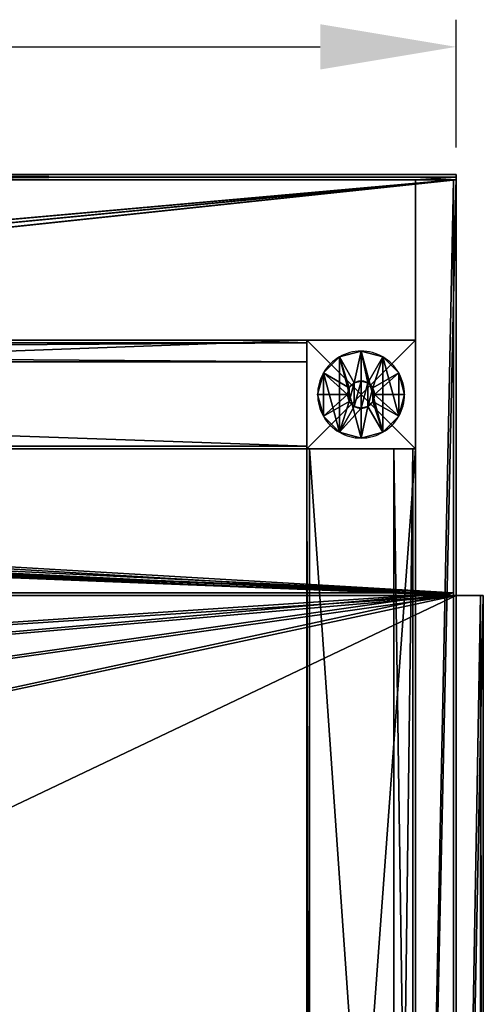
# Model space of a CAD drawing. Extents: x -181 to 1421, y -700 to 115.
# Drawn here: x 1039 to 1210, y -305 to 57 of the extents above; entities that cross this region are included whole.
import ezdxf
from ezdxf.enums import TextEntityAlignment as Align

# ---------------------------------------------------------------- set-up
doc = ezdxf.new("R2010")
doc.units = 0
doc.header["$PDMODE"] = 3
doc.header["$PDSIZE"] = 20
for name, color, linetype in [('3D', 250, 'Continuous'), ('NAME', 1, 'Continuous'), ('NUMBER', 5, 'Continuous'), ('sizenerzh', 31, 'Continuous')]:
    doc.layers.add(name, color=color, linetype=linetype)
doc.layers.add('Plan', color=1, linetype='Continuous', true_color=0xff0000)
doc.dimstyles.new('size nerzh', dxfattribs={"dimtxt": 50, "dimasz": 50, "dimexe": 10, "dimexo": 10, "dimgap": 10, "dimtad": 1, "dimdec": 0, "dimzin": 0, "dimdsep": 46, "dimtxsty": 'Standard', "dimcen": 10, "dimclrd": 256, "dimclre": 256, "dimclrt": 256, "dimadec": 0, "dimazin": 0, "dimtfac": 1, "dimtdec": 0, "dimtofl": 0, "dimtmove": 0, "dimatfit": 3, "dimfxl": 1, "dimtolj": 1, "dimtzin": 0, "dimarcsym": 0})

# ---------------------------------------------------------------- blocks, each defined once
blk = doc.blocks.new('*D5')
at = {"layer": 'Defpoints', "color": 0, "transparency": 16777216}
for p in [(1200, 47), (0, 0), (1200, 0)]:
    blk.add_point(p, dxfattribs=at)
at = {"layer": 'sizenerzh', "lineweight": -2, "transparency": 16777216}
for p, q in [((0, 10), (0, 57)), ((1200, 10), (1200, 57)), ((50, 47), (1150, 47))]:
    blk.add_line(p, q, dxfattribs=at)
at = {"layer": 'sizenerzh', "transparency": 16777216}
for points in [[(50, 55.33), (50, 38.66), (0, 47)], [(1150, 55.33), (1150, 38.66), (1200, 47)]]:
    blk.add_solid(points, dxfattribs=at)
at = {"layer": 'sizenerzh', "transparency": 16777216, "insert": (600, 82), "char_height": 50, "attachment_point": 5}
blk.add_mtext('\\A1;1200', dxfattribs=at)
blk = doc.blocks.new('*U4')
at = {"layer": 'Plan'}
for points in [[(1200, 0), (0, 0)], [(1200, -1), (1200, 0)], [(0, -1), (1200, -1)], [(1200, -1), (0, -1)], [(0, -2), (1200, -2)], [(1185, -2), (1185, -61)], [(1199, -154), (1199, -2)], [(1200, -2), (1200, -1)], [(1200, -155), (1200, -2)], [(55, -61), (1145, -61)], [(1145, -101), (1145, -61)], [(1145, -61), (1185, -61)], [(1185, -61), (1185, -101)], [(55, -62), (1145, -62)], [(1165, -65), (1163.93, -65.04), (1162.88, -65.14), (1161.84, -65.31), (1160.83, -65.55), (1159.83, -65.86), (1158.86, -66.23), (1157.91, -66.66), (1157, -67.14), (1156.12, -67.69), (1155.28, -68.29), (1154.47, -68.95), (1153.71, -69.66), (1152.99, -70.42), (1152.32, -71.24), (1151.71, -72.09), (1151.14, -73), (1150.64, -73.94), (1150.21, -74.91), (1149.84, -75.89), (1149.54, -76.89), (1149.3, -77.91), (1149.13, -78.93), (1149.03, -79.96), (1149, -81), (1149.03, -82.04), (1149.13, -83.07), (1149.3, -84.09), (1149.54, -85.11), (1149.84, -86.11), (1150.21, -87.09), (1150.64, -88.06), (1151.14, -89), (1151.71, -89.91), (1152.33, -90.76), (1152.99, -91.58), (1153.71, -92.34), (1154.47, -93.05), (1155.28, -93.71), (1156.12, -94.31), (1157, -94.86), (1157.91, -95.34), (1158.86, -95.77), (1159.83, -96.14), (1160.83, -96.45), (1161.84, -96.69), (1162.88, -96.86), (1163.93, -96.96), (1165, -97)], [(1165, -97), (1166.07, -96.96), (1167.12, -96.86), (1168.16, -96.69), (1169.17, -96.45), (1170.17, -96.14), (1171.14, -95.77), (1172.09, -95.34), (1173, -94.86), (1173.88, -94.31), (1174.72, -93.71), (1175.53, -93.05), (1176.29, -92.34), (1177.01, -91.58), (1177.68, -90.76), (1178.29, -89.91), (1178.86, -89), (1179.36, -88.06), (1179.79, -87.09), (1180.16, -86.11), (1180.46, -85.11), (1180.7, -84.09), (1180.87, -83.07), (1180.97, -82.04), (1181, -81), (1180.97, -79.96), (1180.87, -78.93), (1180.7, -77.91), (1180.46, -76.89), (1180.16, -75.89), (1179.79, -74.91), (1179.36, -73.94), (1178.86, -73), (1178.29, -72.09), (1177.67, -71.24), (1177.01, -70.42), (1176.29, -69.66), (1175.53, -68.95), (1174.72, -68.29), (1173.88, -67.69), (1173, -67.14), (1172.09, -66.66), (1171.14, -66.23), (1170.17, -65.86), (1169.17, -65.55), (1168.16, -65.31), (1167.12, -65.14), (1166.07, -65.04), (1165, -65)], [(55, -69), (1145, -69)], [(1165, -76), (1164.67, -76.01), (1164.34, -76.04), (1164.01, -76.1), (1163.7, -76.17), (1163.38, -76.27), (1163.08, -76.38), (1162.79, -76.52), (1162.5, -76.67), (1162.23, -76.84), (1161.96, -77.03), (1161.71, -77.23), (1161.47, -77.46), (1161.25, -77.69), (1161.04, -77.95), (1160.85, -78.22), (1160.67, -78.5), (1160.51, -78.79), (1160.38, -79.1), (1160.26, -79.4), (1160.17, -79.72), (1160.09, -80.03), (1160.04, -80.35), (1160.01, -80.68), (1160, -81), (1160.01, -81.32), (1160.04, -81.65), (1160.09, -81.97), (1160.17, -82.28), (1160.26, -82.6), (1160.38, -82.9), (1160.51, -83.21), (1160.67, -83.5), (1160.85, -83.78), (1161.04, -84.05), (1161.25, -84.31), (1161.47, -84.54), (1161.71, -84.77), (1161.96, -84.97), (1162.23, -85.16), (1162.5, -85.33), (1162.79, -85.48), (1163.08, -85.62), (1163.38, -85.73), (1163.7, -85.83), (1164.01, -85.9), (1164.34, -85.96), (1164.67, -85.99), (1165, -86)], [(1165, -86), (1165.33, -85.99), (1165.66, -85.96), (1165.99, -85.9), (1166.3, -85.83), (1166.62, -85.73), (1166.92, -85.62), (1167.21, -85.48), (1167.5, -85.33), (1167.77, -85.16), (1168.04, -84.97), (1168.29, -84.77), (1168.53, -84.54), (1168.75, -84.31), (1168.96, -84.05), (1169.15, -83.78), (1169.33, -83.5), (1169.49, -83.21), (1169.62, -82.9), (1169.74, -82.6), (1169.83, -82.28), (1169.91, -81.97), (1169.96, -81.65), (1169.99, -81.32), (1170, -81), (1169.99, -80.68), (1169.96, -80.35), (1169.91, -80.03), (1169.83, -79.72), (1169.74, -79.4), (1169.62, -79.1), (1169.49, -78.79), (1169.33, -78.5), (1169.15, -78.22), (1168.96, -77.95), (1168.75, -77.69), (1168.53, -77.46), (1168.29, -77.23), (1168.04, -77.03), (1167.77, -76.84), (1167.5, -76.67), (1167.21, -76.52), (1166.92, -76.38), (1166.62, -76.27), (1166.3, -76.17), (1165.99, -76.1), (1165.66, -76.04), (1165.33, -76.01), (1165, -76)], [(55, -100), (1145, -100)], [(55, -101), (1145, -101)], [(1185, -101), (1145, -101)], [(1145, -645), (1145, -101)], [(1146, -645), (1146, -101)], [(1177, -645), (1177, -101)], [(1184, -645), (1184, -101)], [(1185, -101), (1185, -645)], [(1199, -154), (1, -154)], [(1200, -155), (1, -155)], [(1199, -154), (1199, -666)], [(1210, -155), (1200, -155)], [(1200, -665), (1200, -155)], [(1209, -665), (1209, -155)], [(1210, -665), (1210, -155)]]:
    blk.add_lwpolyline(points, dxfattribs=at)
at = {"layer": 'NAME'}
blk.add_attdef('NAME', text='', height=100, dxfattribs=at).set_placement((622.85, -890.68, 0), align=Align.CENTER)
at = {"layer": 'NUMBER'}
blk.add_attdef('NUMBER', (217.1, -474.04), '', height=150, dxfattribs=at)
at = {"layer": 'sizenerzh'}
dim = blk.add_linear_dim(base=(1200, 47), p1=(0, 0), p2=(1200, 0), dimstyle='size nerzh', dxfattribs=at)
dim.commit()
dim.dimension.update_dxf_attribs({"geometry": '*D5', "text_midpoint": (600, 82)})
at = {"layer": '3D'}
mesh = blk.add_polyface(dxfattribs=at)
corners = [(357, -210, 589), (163, -210, 589), (357, -210, 849), (357, -211, 849), (163, -211, 849), (163, -210, 849), (357, -211, 589), (0, 0, 970), (1200, 0, 970), (0, 0, 960), (0, -1, 970), (0, -1, 960), (1200, -1, 960), (260, -117.5, 870), (260, -117.5, 869), (251.25, -115.16, 870), (244.84, -108.75, 869), (244.84, -108.75, 870), (251.25, -115.16, 869), (242.5, -100, 870), (244.84, -91.25, 869), (244.84, -91.25, 870), (242.5, -100, 869), (251.25, -84.84, 870), (260, -82.5, 869), (260, -82.5, 870), (251.25, -84.84, 869), (15, -2, 830), (1185, -2, 830), (15, -2, 831), (1185, -2, 831), (1, -2, 869), (1, -155, 850), (1200, -155, 850), (1, -155, 870), (0, -1, 830), (1200, -1, 970), (1, -154, 869), (1199, -154, 869), (1, -154, 849), (0, -2, 870), (1200, -2, 870), (0, -2, 970), (357, -210, 850), (163, -210, 850), (268.75, -84.84, 870), (268.75, -84.84, 869), (275.16, -91.25, 870), (277.5, -100, 869), (277.5, -100, 870), (275.16, -91.25, 869), (275.16, -108.75, 870), (268.75, -115.16, 869), (268.75, -115.16, 870), (275.16, -108.75, 869)]
mesh.append_faces([[corners[k] for k in face] for face in [(29, 30, 31, 29)]], dxfattribs={"vtx0": -1, "vtx1": -1, "vtx2": -1, "vtx3": -1})
mesh.append_faces([[corners[k] for k in face] for face in [(3, 2, 4, 3)]], dxfattribs={"vtx0": -1, "vtx1": -1, "vtx3": -1})
mesh.append_faces([[corners[k] for k in face] for face in [(2, 5, 4, 2)]], dxfattribs={"vtx1": -1, "vtx2": -1, "vtx3": -1})
mesh.append_faces([[corners[k] for k in face] for face in [(0, 1, 2, 0), (3, 4, 6, 3), (7, 8, 9, 7), (11, 9, 12, 11), (7, 10, 8, 7), (13, 14, 15, 13), (16, 17, 18, 16), (17, 16, 19, 17), (20, 21, 22, 20), (21, 20, 23, 21), (24, 25, 26, 24), (26, 23, 20, 26), (18, 15, 14, 18), (27, 28, 29, 27), (32, 33, 34, 32), (37, 38, 39, 37), (40, 41, 42, 40), (10, 42, 36, 10), (25, 24, 45, 25), (45, 46, 47, 45), (48, 49, 50, 48), (49, 48, 51, 49), (52, 53, 54, 52), (14, 13, 52, 14), (54, 51, 48, 54), (50, 47, 46, 50)]], dxfattribs={"vtx1": -1, "vtx3": -1})
mesh.append_faces([[corners[k] for k in face] for face in [(10, 11, 12, 10), (25, 23, 26, 25), (17, 15, 18, 17), (35, 10, 36, 35), (2, 43, 44, 2), (24, 46, 45, 24), (13, 53, 52, 13), (53, 51, 54, 53), (49, 47, 50, 49)]], dxfattribs={"vtx2": -1, "vtx3": -1})
mesh = blk.add_polyface(dxfattribs=at)
corners = [(1200, 0, 970), (1200, 0, 960), (0, 0, 960), (1200, -1, 970), (0, -1, 970), (1200, -1, 960), (1145, -69, 160), (1145, -69, 161), (55, -69, 161), (1145, -62, 161), (1145, -62, 179), (55, -62, 179), (1145, -100, 179), (1145, -100, 160), (55, -100, 160), (1145, -101, 160), (1145, -101, 180), (55, -101, 180), (1145, -61, 180), (1145, -61, 160), (55, -61, 160), (1185, -2, 830), (1185, -2, 831), (15, -2, 831), (1199, -2, 869), (1, -2, 869), (1200, -2, 870), (277.5, -100, 870), (1200, -155, 870), (0, -2, 870), (268.75, -84.84, 870), (1200, -155, 850), (1, -155, 870), (1200, -1, 830), (0, -1, 830), (15, -2, 830), (1199, -154, 869), (277.5, -100, 869), (1199, -154, 849), (1, -154, 849), (1200, -2, 970), (0, -2, 970), (1145, -101, 869), (1145, -61, 869), (1145, -101, 29), (1145, -61, 29), (1145, -101, 24), (1145, -61, 24)]
mesh.append_faces([[corners[k] for k in face] for face in [(9, 19, 10, 9), (15, 12, 16, 15), (26, 27, 28, 26), (33, 21, 34, 33)]], dxfattribs={"vtx0": -1, "vtx1": -1, "vtx3": -1})
mesh.append_faces([[corners[k] for k in face] for face in [(10, 18, 16, 10)]], dxfattribs={"vtx0": -1, "vtx2": -1, "vtx3": -1})
mesh.append_faces([[corners[k] for k in face] for face in [(6, 19, 9, 6), (19, 18, 10, 19), (12, 10, 16, 12), (21, 22, 23, 21), (24, 25, 22, 24), (26, 29, 30, 26), (21, 35, 34, 21), (24, 36, 37, 24)]], dxfattribs={"vtx1": -1, "vtx2": -1, "vtx3": -1})
mesh.append_faces([[corners[k] for k in face] for face in [(3, 4, 5, 3), (7, 6, 9, 7), (33, 34, 3, 33), (42, 43, 44, 42), (44, 45, 46, 44)]], dxfattribs={"vtx1": -1, "vtx3": -1})
mesh.append_faces([[corners[k] for k in face] for face in [(0, 1, 2, 0), (2, 1, 5, 2), (4, 3, 0, 4), (6, 7, 8, 6), (8, 7, 9, 8), (9, 10, 11, 9), (11, 10, 12, 11), (12, 13, 14, 12), (14, 13, 15, 14), (15, 16, 17, 15), (17, 16, 18, 17), (18, 19, 20, 18), (20, 19, 6, 20), (15, 13, 12, 15), (31, 28, 32, 31), (36, 38, 39, 36), (26, 40, 41, 26), (41, 40, 3, 41), (43, 45, 44, 43), (45, 47, 46, 45)]], dxfattribs={"vtx2": -1, "vtx3": -1})
mesh = blk.add_polyface(dxfattribs=at)
corners = [(1200, 0, 970), (1200, -1, 970), (1200, 0, 960), (1200, -1, 960), (1199, -2, 869), (1199, -2, 831), (1199, -154, 849), (1185, -2, 831), (1200, -2, 970), (1200, -2, 870), (1200, -1, 830), (1185, -61, 869), (1185, -101, 869), (1185, -61, 29), (1145, -61, 869), (1145, -61, 29), (1185, -101, 29), (1145, -101, 869), (1178.86, -73), (1178.86, -73, 10), (1181, -81), (1173, -67.14, 10), (1165, -65), (1165, -65, 10), (1173, -67.14), (1165, -76, 24), (1165, -76, 10), (1162.5, -76.67, 24), (1157, -67.14, 10), (1157, -67.14), (1151.14, -73, 10), (1151.14, -73), (1157, -94.86), (1165, -97), (1178.86, -89), (1173, -94.86), (1160.67, -78.5, 10), (1162.5, -76.67, 10), (1167.5, -76.67, 10), (1169.33, -78.5, 10), (1185, -61, 24), (1145, -61, 24), (1185, -101, 24), (1145, -101, 29)]
mesh.append_faces([[corners[k] for k in face] for face in [(1, 9, 10, 1), (29, 32, 31, 29), (18, 34, 24, 18), (24, 35, 22, 24), (30, 36, 28, 30), (26, 23, 37, 26), (23, 38, 21, 23), (37, 28, 36, 37), (39, 21, 38, 39)]], dxfattribs={"vtx0": -1, "vtx1": -1, "vtx3": -1})
mesh.append_faces([[corners[k] for k in face] for face in [(4, 5, 6, 4), (29, 22, 33, 29), (26, 38, 23, 26), (23, 28, 37, 23), (19, 21, 39, 19)]], dxfattribs={"vtx1": -1, "vtx2": -1, "vtx3": -1})
mesh.append_faces([[corners[k] for k in face] for face in [(0, 1, 2, 0), (5, 4, 7, 5), (8, 9, 1, 8), (11, 12, 13, 11), (14, 11, 15, 14), (13, 16, 15, 13), (18, 19, 20, 18), (19, 18, 21, 19), (22, 23, 24, 22), (24, 21, 18, 24), (25, 26, 27, 25), (23, 22, 28, 23), (28, 29, 30, 28), (31, 30, 29, 31), (13, 16, 40, 13), (15, 13, 41, 15), (40, 42, 41, 40)]], dxfattribs={"vtx1": -1, "vtx3": -1})
mesh.append_faces([[corners[k] for k in face] for face in [(1, 3, 2, 1), (11, 13, 15, 11), (11, 14, 17, 11), (23, 21, 24, 23), (22, 29, 28, 22), (13, 40, 41, 13), (13, 15, 43, 13)]], dxfattribs={"vtx2": -1, "vtx3": -1})
mesh = blk.add_polyface(dxfattribs=at)
corners = [(460, -313, 849), (460, -313, 589), (446.2, -261.5, 849), (446.2, -261.5, 589), (408.5, -223.8, 849), (445.33, -262, 849), (459, -313, 849), (408, -224.67, 849), (454.64, -313, 569), (441.56, -264.18, 569), (408.5, -223.8, 589), (440, -313, 554.36), (428.88, -271.5, 554.36), (459, -313, 589), (445.33, -262, 589), (408, -224.67, 589), (440.81, -264.61, 569.5), (453.77, -313, 569.5), (405.39, -229.19, 569.5), (428.45, -271.75, 555.23), (439.5, -313, 555.23), (439.5, -507, 555.23), (453.77, -507, 569.5), (275.16, -91.25, 870), (1200, -2, 870), (268.75, -84.84, 870), (277.5, -100, 870), (275.16, -108.75, 870), (1200, -155, 870), (268.75, -115.16, 870), (260, -117.5, 870), (408.5, -223.8, 850), (1200, -155, 850), (357, -210, 850), (268.75, -84.84, 869), (1, -2, 869), (1199, -2, 869), (275.16, -91.25, 869), (260, -117.5, 869), (268.75, -115.16, 869), (1199, -154, 869), (275.16, -108.75, 869), (277.5, -100, 869), (357, -210, 849), (1199, -154, 849), (460, -313, 850), (446.2, -261.5, 850), (460, -507, 849)]
mesh.append_faces([[corners[k] for k in face] for face in [(5, 2, 7, 5), (23, 24, 25, 23), (30, 28, 29, 30), (31, 32, 33, 31), (34, 36, 37, 34), (37, 36, 42, 37), (42, 40, 41, 42)]], dxfattribs={"vtx0": -1, "vtx1": -1, "vtx3": -1})
mesh.append_faces([[corners[k] for k in face] for face in [(5, 0, 2, 5), (34, 35, 36, 34)]], dxfattribs={"vtx0": -1, "vtx2": -1, "vtx3": -1})
mesh.append_faces([[corners[k] for k in face] for face in [(3, 8, 9, 3), (11, 9, 8, 11), (13, 16, 17, 13), (17, 19, 20, 17)]], dxfattribs={"vtx0": -1, "vtx3": -1})
mesh.append_faces([[corners[k] for k in face] for face in [(5, 6, 0, 5), (23, 26, 24, 23), (26, 27, 28, 26), (27, 29, 28, 27), (38, 39, 40, 38), (39, 41, 40, 39), (4, 43, 44, 4)]], dxfattribs={"vtx1": -1, "vtx2": -1, "vtx3": -1})
mesh.append_faces([[corners[k] for k in face] for face in [(0, 1, 2, 0), (2, 3, 4, 2), (1, 8, 3, 1), (3, 9, 10, 3), (13, 6, 14, 13), (14, 5, 15, 14), (16, 14, 18, 16), (20, 21, 17, 20), (17, 22, 13, 17), (0, 45, 2, 0), (2, 46, 4, 2), (0, 47, 45, 0)]], dxfattribs={"vtx1": -1, "vtx3": -1})
mesh.append_faces([[corners[k] for k in face] for face in [(1, 3, 2, 1), (11, 12, 9, 11), (6, 5, 14, 6), (13, 14, 16, 13), (17, 16, 19, 17), (45, 46, 2, 45)]], dxfattribs={"vtx2": -1, "vtx3": -1})
mesh = blk.add_polyface(dxfattribs=at)
corners = [(1165, -649), (1165, -649, 10), (1173, -651.14), (1173, -651.14, 10), (1157, -651.14, 10), (1157, -651.14), (1162.5, -660.67, 10), (1199, -666, 849), (1199, -154, 849), (1199, -699, 831), (1200, -155, 850), (1200, -665, 850), (1210, -155, 850), (1210, -665, 850), (1200, -1, 830), (1200, -700, 830), (1185, -685, 830), (1200, -665, 849), (1200, -155, 849), (1209, -155, 849), (1209, -665, 849), (1209, -665, 835), (1210, -665, 835), (1209, -155, 835), (1210, -155, 835), (1185, -685, 831), (1185, -2, 831), (1199, -2, 831), (1145, -645, 29), (1185, -645, 29), (1145, -645, 24), (1185, -645, 24), (1185, -645, 160), (1185, -101, 160), (1185, -645, 180), (1185, -101, 180), (1145, -645, 180), (1145, -645, 160), (1145, -101, 160), (1146, -645, 160), (1146, -101, 160), (1146, -645, 179), (1146, -101, 179), (1184, -645, 179), (1184, -101, 179), (1184, -645, 161), (1184, -101, 161), (1177, -645, 161), (1177, -101, 161), (1177, -645, 160), (1177, -101, 160), (1145, -645, 849), (1185, -645, 849)]
mesh.append_faces([[corners[k] for k in face] for face in [(10, 11, 12, 10), (17, 15, 18, 17), (34, 43, 32, 34), (43, 36, 41, 43), (37, 41, 36, 37)]], dxfattribs={"vtx0": -1, "vtx1": -1, "vtx3": -1})
mesh.append_faces([[corners[k] for k in face] for face in [(25, 9, 27, 25), (45, 49, 32, 45)]], dxfattribs={"vtx0": -1, "vtx2": -1, "vtx3": -1})
mesh.append_faces([[corners[k] for k in face] for face in [(1, 4, 6, 1), (7, 8, 9, 7), (14, 15, 16, 14), (15, 14, 18, 15), (34, 36, 43, 34), (43, 45, 32, 43)]], dxfattribs={"vtx1": -1, "vtx2": -1, "vtx3": -1})
mesh.append_faces([[corners[k] for k in face] for face in [(0, 1, 2, 0), (1, 0, 4, 1), (28, 29, 30, 28), (32, 33, 34, 32), (34, 35, 36, 34), (37, 38, 39, 37), (39, 40, 41, 39), (41, 42, 43, 41), (43, 44, 45, 43), (45, 46, 47, 45), (47, 48, 49, 47), (49, 50, 32, 49), (47, 49, 45, 47), (39, 41, 37, 39), (51, 52, 28, 51)]], dxfattribs={"vtx1": -1, "vtx3": -1})
mesh.append_faces([[corners[k] for k in face] for face in [(1, 3, 2, 1), (0, 5, 4, 0), (11, 13, 12, 11), (19, 20, 17, 19), (21, 20, 19, 21), (22, 21, 23, 22), (13, 22, 24, 13), (16, 25, 26, 16), (29, 31, 30, 29), (52, 29, 28, 52)]], dxfattribs={"vtx2": -1, "vtx3": -1})
mesh = blk.add_polyface(dxfattribs=at)
corners = [(1199, -154, 869), (1199, -2, 869), (1199, -154, 849), (1199, -2, 831), (1199, -699, 831), (1185, -2, 830), (1200, -1, 830), (1185, -685, 830), (1200, -155, 870), (1200, -155, 850), (1200, -2, 870), (1200, -155, 849), (1209, -155, 849), (1200, -665, 849), (1209, -155, 835), (1209, -665, 835), (1210, -155, 835), (1210, -665, 835), (1210, -155, 850), (1210, -665, 850), (1185, -2, 831), (1185, -685, 831), (1185, -101, 869), (1145, -101, 869), (1185, -101, 29), (1145, -101, 29), (1165, -97, 10), (1165, -97), (1173, -94.86, 10), (1185, -101, 160), (1185, -101, 180), (1185, -645, 180), (1145, -101, 180), (1145, -645, 180), (1145, -101, 160), (1146, -101, 160), (1146, -645, 160), (1146, -101, 179), (1146, -645, 179), (1184, -101, 179), (1184, -645, 179), (1184, -101, 161), (1184, -645, 161), (1177, -101, 161), (1177, -645, 161), (1177, -101, 160), (1177, -645, 160), (1185, -645, 160), (1185, -101, 24), (1145, -101, 24)]
mesh.append_faces([[corners[k] for k in face] for face in [(5, 6, 7, 5), (29, 39, 30, 29), (39, 29, 41, 39), (45, 41, 29, 45)]], dxfattribs={"vtx0": -1, "vtx1": -1, "vtx3": -1})
mesh.append_faces([[corners[k] for k in face] for face in [(2, 3, 4, 2)]], dxfattribs={"vtx0": -1, "vtx2": -1, "vtx3": -1})
mesh.append_faces([[corners[k] for k in face] for face in [(9, 11, 10, 9), (9, 18, 12, 9), (18, 16, 12, 18), (39, 37, 30, 39), (34, 32, 37, 34), (32, 30, 37, 32)]], dxfattribs={"vtx1": -1, "vtx2": -1, "vtx3": -1})
mesh.append_faces([[corners[k] for k in face] for face in [(0, 1, 2, 0), (8, 9, 10, 8), (11, 12, 13, 11), (14, 15, 12, 14), (16, 17, 14, 16), (18, 19, 16, 18), (11, 9, 12, 11), (5, 7, 20, 5), (20, 21, 3, 20), (22, 23, 24, 22), (26, 27, 28, 26), (43, 41, 45, 43), (35, 34, 37, 35), (24, 25, 48, 24)]], dxfattribs={"vtx1": -1, "vtx3": -1})
mesh.append_faces([[corners[k] for k in face] for face in [(16, 14, 12, 16), (23, 25, 24, 23), (29, 30, 31, 29), (30, 32, 33, 30), (34, 35, 36, 34), (35, 37, 38, 35), (37, 39, 40, 37), (39, 41, 42, 39), (41, 43, 44, 41), (43, 45, 46, 43), (45, 29, 47, 45), (25, 49, 48, 25)]], dxfattribs={"vtx2": -1, "vtx3": -1})
mesh = blk.add_polyface(dxfattribs=at)
corners = [(1200, -155, 849), (1200, -1, 830), (1200, -2, 870), (1178.86, -73, 10), (1181, -81, 10), (1181, -81), (1178.86, -89), (1169.33, -83.5, 24), (1169.33, -83.5, 10), (1170, -81, 24), (1169.33, -78.5, 10), (1169.33, -78.5, 24), (1170, -81, 10), (1167.5, -76.67, 24), (1165, -76, 10), (1165, -76, 24), (1167.5, -76.67, 10), (1162.5, -76.67, 10), (1162.5, -76.67, 24), (1160.67, -78.5, 24), (1160, -81, 10), (1160, -81, 24), (1160.67, -78.5, 10), (1160.67, -83.5, 24), (1160.67, -83.5, 10), (1162.5, -85.33, 24), (1165, -86, 24), (1167.5, -85.33, 24), (1149, -81), (1149, -81, 10), (1151.14, -73), (1151.14, -89, 10), (1151.14, -73, 10), (1151.14, -89), (1178.86, -73)]
mesh.append_faces([[corners[k] for k in face] for face in [(0, 1, 2, 0)]], dxfattribs={"vtx0": -1, "vtx1": -1, "vtx2": -1, "vtx3": -1})
mesh.append_faces([[corners[k] for k in face] for face in [(18, 25, 15, 18), (25, 18, 23, 25), (19, 23, 18, 19), (15, 26, 13, 15), (7, 11, 27, 7), (27, 13, 26, 27), (22, 32, 20, 22), (12, 3, 10, 12)]], dxfattribs={"vtx0": -1, "vtx1": -1, "vtx3": -1})
mesh.append_faces([[corners[k] for k in face] for face in [(25, 26, 15, 25), (11, 13, 27, 11), (32, 29, 20, 32), (29, 31, 20, 29), (4, 3, 12, 4)]], dxfattribs={"vtx1": -1, "vtx2": -1, "vtx3": -1})
mesh.append_faces([[corners[k] for k in face] for face in [(5, 4, 6, 5), (7, 8, 9, 7), (10, 11, 12, 10), (11, 10, 13, 11), (14, 15, 16, 14), (16, 13, 10, 16), (12, 9, 8, 12), (18, 17, 19, 18), (20, 21, 22, 20), (21, 20, 23, 21), (24, 23, 20, 24), (22, 19, 17, 22), (21, 23, 19, 21), (28, 29, 30, 28), (29, 28, 31, 29), (28, 30, 33, 28)]], dxfattribs={"vtx1": -1, "vtx3": -1})
mesh.append_faces([[corners[k] for k in face] for face in [(3, 4, 5, 3), (15, 13, 16, 15), (11, 9, 12, 11), (14, 17, 18, 14), (21, 19, 22, 21), (7, 9, 11, 7), (29, 32, 30, 29), (34, 5, 6, 34)]], dxfattribs={"vtx2": -1, "vtx3": -1})
mesh = blk.add_polyface(dxfattribs=at)
corners = [(357, -210, 589), (357, -210, 849), (408.5, -223.8, 589), (408.5, -223.8, 849), (446.2, -261.5, 589), (357, -211, 849), (446.2, -261.5, 849), (408, -224.67, 849), (388.5, -258.44, 549), (357, -230, 554.36), (398.5, -241.12, 554.36), (405.82, -228.44, 569), (357, -215.36, 569), (441.56, -264.18, 569), (428.88, -271.5, 554.36), (357, -211, 589), (408, -224.67, 589), (445.33, -262, 849), (357, -216.23, 569.5), (405.39, -229.19, 569.5), (445.33, -262, 589), (357, -250, 550), (398.25, -241.55, 555.23), (357, -230.5, 555.23), (440.81, -264.61, 569.5), (55, -69, 160), (1145, -69, 160), (55, -69, 161), (55, -62, 161), (1145, -62, 161), (55, -62, 179), (55, -100, 179), (1145, -100, 179), (55, -100, 160), (55, -101, 160), (1145, -101, 160), (55, -101, 180), (55, -61, 180), (1145, -61, 180), (55, -61, 160), (1, -155, 870), (1200, -155, 870), (260, -117.5, 870), (1, -154, 869), (260, -117.5, 869), (1199, -154, 869), (357, -210, 850), (408.5, -223.8, 850), (446.2, -261.5, 850)]
mesh.append_faces([[corners[k] for k in face] for face in [(1, 5, 3, 1), (7, 3, 5, 7), (43, 44, 45, 43)]], dxfattribs={"vtx0": -1, "vtx1": -1, "vtx3": -1})
mesh.append_faces([[corners[k] for k in face] for face in [(21, 22, 23, 21)]], dxfattribs={"vtx0": -1, "vtx2": -1, "vtx3": -1})
mesh.append_faces([[corners[k] for k in face] for face in [(8, 9, 10, 8), (0, 11, 12, 0), (11, 14, 10, 11), (16, 18, 19, 16), (22, 24, 19, 22)]], dxfattribs={"vtx0": -1, "vtx3": -1})
mesh.append_faces([[corners[k] for k in face] for face in [(6, 3, 7, 6), (40, 41, 42, 40)]], dxfattribs={"vtx1": -1, "vtx2": -1, "vtx3": -1})
mesh.append_faces([[corners[k] for k in face] for face in [(0, 1, 2, 0), (2, 3, 4, 2), (11, 2, 13, 11), (11, 10, 12, 11), (9, 12, 10, 9), (5, 15, 7, 5), (7, 16, 17, 7), (15, 18, 16, 15), (16, 19, 20, 16), (22, 19, 23, 22), (18, 23, 19, 18), (25, 26, 27, 25), (28, 27, 29, 28), (28, 29, 30, 28), (31, 30, 32, 31), (31, 32, 33, 31), (34, 33, 35, 34), (34, 35, 36, 34), (37, 36, 38, 37), (37, 38, 39, 37), (25, 39, 26, 25), (46, 1, 47, 46), (47, 3, 48, 47)]], dxfattribs={"vtx1": -1, "vtx3": -1})
mesh.append_faces([[corners[k] for k in face] for face in [(1, 3, 2, 1), (0, 2, 11, 0), (15, 16, 7, 15), (1, 3, 47, 1)]], dxfattribs={"vtx2": -1, "vtx3": -1})
mesh = blk.add_polyface(dxfattribs=at)
corners = [(1185, -101, 869), (1185, -101, 29), (1185, -61, 29), (1145, -101, 29), (1145, -61, 29), (1185, -61, 869), (1145, -101, 869), (1178.86, -89), (1178.86, -89, 10), (1173, -94.86), (1181, -81, 10), (1173, -94.86, 10), (1165, -97), (1165, -86, 24), (1165, -86, 10), (1167.5, -85.33, 24), (1169.33, -83.5, 10), (1169.33, -83.5, 24), (1167.5, -85.33, 10), (1162.5, -85.33, 10), (1162.5, -85.33, 24), (1160.67, -83.5, 10), (1160.67, -83.5, 24), (1157, -94.86), (1157, -94.86, 10), (1151.14, -89), (1165, -97, 10), (1151.14, -89, 10), (1149, -81), (1157, -67.14), (1151.14, -73), (1165, -65), (1173, -67.14), (1170, -81, 10), (1160, -81, 10), (1185, -101, 24), (1185, -61, 24), (1145, -101, 24), (1145, -61, 24)]
mesh.append_faces([[corners[k] for k in face] for face in [(23, 29, 12, 23), (25, 30, 23, 25), (12, 31, 9, 12), (19, 24, 14, 19), (24, 21, 27, 24), (16, 8, 33, 16), (8, 16, 11, 8), (14, 26, 18, 14), (34, 27, 21, 34), (18, 11, 16, 18)]], dxfattribs={"vtx0": -1, "vtx1": -1, "vtx3": -1})
mesh.append_faces([[corners[k] for k in face] for face in [(7, 9, 32, 7), (19, 21, 24, 19), (24, 26, 14, 24), (26, 11, 18, 26), (8, 10, 33, 8)]], dxfattribs={"vtx1": -1, "vtx2": -1, "vtx3": -1})
mesh.append_faces([[corners[k] for k in face] for face in [(0, 5, 6, 0), (7, 8, 9, 7), (8, 7, 10, 8), (9, 11, 12, 9), (13, 14, 15, 13), (16, 17, 18, 16), (18, 15, 14, 18), (19, 20, 21, 19), (14, 13, 19, 14), (23, 24, 25, 23), (12, 26, 23, 12), (25, 27, 28, 25), (1, 2, 3, 1)]], dxfattribs={"vtx1": -1, "vtx3": -1})
mesh.append_faces([[corners[k] for k in face] for face in [(0, 1, 2, 0), (1, 3, 4, 1), (8, 11, 9, 8), (17, 15, 18, 17), (13, 20, 19, 13), (20, 22, 21, 20), (26, 24, 23, 26), (24, 27, 25, 24), (1, 35, 36, 1), (35, 37, 38, 35)]], dxfattribs={"vtx2": -1, "vtx3": -1})
mesh = blk.add_polyface(dxfattribs=at)
corners = [(1145, -665, 849), (1145, -665, 549), (55, -665, 849), (55, -665, 549), (1145, -685, 849), (1145, -685, 549), (55, -685, 549), (55, -685, 849), (1199, -699, 831), (1, -699, 831), (1199, -699, 869), (1200, -700, 870), (1200, -665, 870), (1, -665, 870), (1200, -665, 850), (1, -665, 850), (408.5, -223.8, 850), (446.2, -261.5, 850), (1200, -155, 850), (460, -313, 850), (460, -507, 850), (446.2, -558.5, 850), (408.5, -596.2, 850), (1, -155, 850), (357, -210, 850), (1185, -685, 830), (0, -700, 830), (15, -685, 830), (1200, -700, 830), (0, -700, 870), (1199, -666, 869), (1, -666, 869), (1, -699, 869), (1199, -666, 849), (408.5, -596.2, 849), (446.2, -558.5, 849), (460, -507, 849), (446.2, -261.5, 849), (1199, -154, 849), (460, -313, 849), (408.5, -223.8, 849), (357, -210, 849), (1, -154, 849), (1185, -685, 831), (1145, -685, 29), (1145, -645, 29), (1145, -685, 24), (1145, -645, 24), (1145, -645, 180), (1145, -101, 180), (1145, -645, 160), (1145, -101, 160), (1145, -645, 849)]
mesh.append_faces([[corners[k] for k in face] for face in [(18, 20, 14, 18)]], dxfattribs={"vtx0": -1, "vtx1": -1, "vtx2": -1, "vtx3": -1})
mesh.append_faces([[corners[k] for k in face] for face in [(25, 26, 27, 25), (37, 38, 39, 37), (38, 41, 42, 38)]], dxfattribs={"vtx0": -1, "vtx1": -1, "vtx3": -1})
mesh.append_faces([[corners[k] for k in face] for face in [(33, 36, 39, 33)]], dxfattribs={"vtx0": -1, "vtx2": -1, "vtx3": -1})
mesh.append_faces([[corners[k] for k in face] for face in [(16, 17, 18, 16), (17, 19, 18, 17), (19, 20, 18, 19), (20, 21, 14, 20), (21, 22, 14, 21), (18, 23, 24, 18), (28, 26, 25, 28), (34, 35, 33, 34), (35, 36, 33, 35), (37, 40, 38, 37), (38, 33, 39, 38), (9, 8, 43, 9)]], dxfattribs={"vtx1": -1, "vtx2": -1, "vtx3": -1})
mesh.append_faces([[corners[k] for k in face] for face in [(0, 1, 2, 0), (0, 4, 1, 0), (8, 9, 10, 8), (30, 10, 31, 30), (25, 27, 43, 25), (44, 45, 46, 44), (48, 49, 50, 48), (4, 52, 44, 4)]], dxfattribs={"vtx1": -1, "vtx3": -1})
mesh.append_faces([[corners[k] for k in face] for face in [(1, 3, 2, 1), (4, 5, 1, 4), (6, 5, 4, 6), (3, 1, 5, 3), (7, 4, 0, 7), (11, 12, 13, 11), (12, 14, 15, 12), (28, 11, 29, 28), (10, 32, 31, 10), (33, 30, 31, 33), (45, 47, 46, 45), (49, 51, 50, 49), (52, 45, 44, 52)]], dxfattribs={"vtx2": -1, "vtx3": -1})

msp = doc.modelspace()

# ---------------------------------------------------------------- block references
msp.add_blockref('*U4', (0, 0))

doc.saveas('drawing.dxf')
